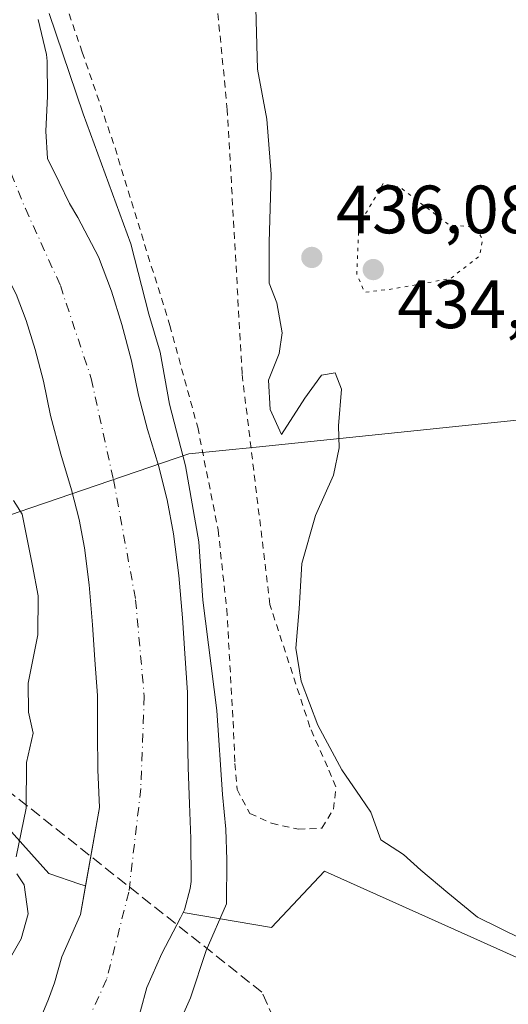
# Model space of a CAD drawing. Units: metres. Extents: x 593521 to 596954, y 4749889 to 4752249.
# Drawn here: x 595069 to 595141, y 4751749 to 4751894 of the extents above; entities that cross this region are included whole.
import ezdxf

# ---------------------------------------------------------------- set-up
doc = ezdxf.new("R2010")
doc.units = ezdxf.units.M
doc.header["$MEASUREMENT"] = 0
for name, pattern in [('DGN Style 2', [1.648017, 0.98881, -0.659207]), ('DGN Style 3', [2.307223, 1.648017, -0.659207]), ('DGN Style 4', [2.638475, 1.318413, -0.659207, 0.001648, -0.659207]), ('DGN Style 5', [1.153612, 0.494405, -0.659207])]:
    doc.linetypes.add(name, pattern=pattern)
for name, color, linetype, lineweight in [('Alambrada', 7, 'DGN Style 2', 0), ('Conducción de hidrocarburos lineal', 6, 'DGN Style 3', 0), ('Corriente natural Cxs', 4, 'Continuous', 13), ('Corriente natural eje', 4, 'DGN Style 4', 0), ('Cultivos herbáceos CxS', 92, 'Continuous', 0), ('Curva de nivel normal', 30, 'Continuous', 0), ('Curva de nivel normal depresión', 30, 'DGN Style 5', 0), ('Entidad de ámbito territorial', 7, 'Continuous', 0), ('Entidad de ámbito territorial CxS', 92, 'Continuous', 0), ('Municipio', 91, 'Continuous', 13), ('Municipio CxS', 4, 'Continuous', 0), ('Núcleo urbano CxS', 7, 'Continuous', 0), ('Punto de cota en terreno', 7, 'Continuous', 0), ('Rótulo de punto de cota en terreno', 7, 'Continuous', 0), ('Suelo desnudo CxS', 253, 'Continuous', 0)]:
    doc.layers.add(name, color=color, linetype=linetype, lineweight=lineweight)
doc.styles.add('Style-Arial', font='txt')

# ---------------------------------------------------------------- blocks, each defined once
blk = doc.blocks.new('*U29')
at = {"layer": 'Suelo desnudo CxS', "color": 253, "linetype": 'Continuous', "lineweight": 0}
for points in [[(595071.0102, 4751744.3501, 428.404), (595073.4101, 4751750.0901, 428.4443), (595074.3101, 4751752.5101, 428.6031), (595075.3701, 4751756.2901, 428.76), (595078.1001, 4751762.5101, 428.3146), (595078.8423, 4751766.6991, 428.1299), (595080.8801, 4751778.2001, 427.8114), (595080.6601, 4751783.7101, 428.0173), (595080.5801, 4751789.0601, 427.9125), (595080.5801, 4751794.5901, 427.81), (595080.2101, 4751799.8301, 427.8859), (595079.8501, 4751804.9701, 427.8894), (595079.3802, 4751810.8001, 427.5575), (595078.6901, 4751816.2101, 427.274), (595077.9102, 4751820.4001, 427.2802), (595076.7901, 4751824.7501, 427.3415), (595075.2102, 4751829.9701, 427.2601), (595073.7201, 4751835.6301, 427.2793), (595072.7101, 4751840.6301, 427.2494), (595071.4801, 4751845.3001, 427.4298), (595070.1602, 4751849.5501, 427.5196), (595068.7001, 4751853.4201, 427.4748)], [(595071.9301, 4751893.6201, 428.8536), (595073.1101, 4751888.5001, 428.6019), (595073.2101, 4751887.5401, 428.5205), (595073.2601, 4751882.3901, 428.1369), (595073.0101, 4751877.2801, 427.7596), (595073.2601, 4751873.2901, 427.7462), (595075.0002, 4751869.7901, 427.9661), (595076.5001, 4751866.7001, 428.1459), (595077.7301, 4751864.6201, 428.2118), (595080.7701, 4751858.8601, 427.8588), (595082.6601, 4751853.8501, 427.5807), (595084.1801, 4751848.9501, 427.8457), (595085.5901, 4751843.6201, 427.8009), (595086.6001, 4751838.6201, 427.7995), (595087.9301, 4751833.5801, 428.176), (595089.5301, 4751828.3101, 428.4772), (595090.8201, 4751823.2601, 428.329), (595091.7501, 4751818.2601, 428.3255), (595092.5301, 4751812.1701, 428.0258), (595093.0301, 4751805.9601, 427.8294), (595093.4001, 4751800.7601, 427.9188), (595093.8001, 4751795.0501, 428.1146), (595093.8001, 4751789.1601, 427.9445), (595093.8801, 4751784.0701, 427.8791), (595094.0901, 4751778.7301, 427.9303), (595094.2902, 4751773.6301, 427.9924), (595094.3101, 4751767.3401, 427.9626), (595094.1801, 4751766.3101, 427.9703), (595093.3301, 4751763.2101, 427.8308), (595093.1414, 4751762.8125, 427.7825), (595092.7701, 4751762.0301, 427.6781), (595090.0201, 4751756.7801, 427.4743), (595087.8401, 4751751.8201, 427.4464), (595086.8801, 4751748.4101, 427.417)]]:
    blk.add_polyline3d(points, dxfattribs=at)
blk = doc.blocks.new('5PATER')
at = {"layer": 'Suelo desnudo CxS', "linetype": 'Continuous', "lineweight": 0}
h = blk.add_hatch(color=51, dxfattribs=at)
edge = h.paths.add_edge_path()
edge.add_ellipse((0, 0), major_axis=(-0.11, -0.111), ratio=0.999422, start_angle=0, end_angle=360)

msp = doc.modelspace()

# ---------------------------------------------------------------- linework, layer by layer
at = {"layer": 'Alambrada', "color": 7, "linetype": 'DGN Style 2', "lineweight": 0}
for points in [[(595110.0301, 4751775.0001, 435.7415), (595113.4701, 4751775.1701, 434.8786), (595115.1601, 4751777.9301, 434.7075), (595115.5301, 4751781.2101, 435.2001), (595114.2801, 4751784.1301, 435.6099), (595111.7101, 4751789.9801, 436.3277), (595105.8601, 4751807.9301, 434.7884), (595101.7801, 4751841.7401, 435.6232), (595099.6201, 4751880.4201, 434.5445), (595095.2601, 4751924.5801, 436.3472)], [(595071.0701, 4751910.0601, 436.0002), (595078.3701, 4751888.8601, 434.558), (595083.1701, 4751874.8301, 434.37), (595087.5101, 4751860.6701, 435.7176), (595091.1901, 4751848.8301, 436.7437), (595095.2801, 4751833.8901, 436.5139), (595098.2801, 4751818.8501, 435.2727), (595099.5301, 4751807.2401, 433.1301), (595100.4801, 4751790.8201, 433.993), (595100.7301, 4751784.6301, 434.047), (595101.0401, 4751780.8401, 434.752), (595102.9201, 4751777.3001, 436.6336), (595106.0901, 4751775.8801, 436.6319), (595110.0301, 4751775.0001, 435.7415)]]:
    msp.add_polyline3d(points, dxfattribs=at)
at = {"layer": 'Conducción de hidrocarburos lineal', "color": 6, "linetype": 'DGN Style 3', "lineweight": 0}
msp.add_polyline3d([(595548.5509, 4751893.4231, 468.1379), (595550.5352, 4751883.3689, 468.2187), (595502.6825, 4751754.6442, 456.5196), (595447.3161, 4751607.0349, 454.3165), (595415.96, 4751574.34, 449.6367), (595392.2956, 4751576.3475, 445.3909), (595294.62, 4751620.98, 438.5725), (595114.8135, 4751728.2143, 434.2496), (595104.684, 4751751.132, 436.2064), (595025.0025, 4751814.3791, 434.9773), (594882.1914, 4751816.5853, 436.1883), (594818.0283, 4751764.6858, 438.5023), (594734.4874, 4751747.6877, 439.8466), (594652.3341, 4751727.9762, 435.7947), (594219.9872, 4751685.9116, 429.651), (594155.0041, 4751675.7635, 437.6674), (593699.9381, 4751667.2012, 449.3613), (593529.0982, 4751594.0613, 454.8431)], dxfattribs=at)
at = {"layer": 'Corriente natural Cxs', "color": 4, "linetype": 'Continuous', "lineweight": 13}
for points in [[(595071.9301, 4751893.6201, 428.8536), (595073.1101, 4751888.5001, 428.6019), (595073.2101, 4751887.5401, 428.5205), (595073.2601, 4751882.3901, 428.1369), (595073.0101, 4751877.2801, 427.7596), (595073.2601, 4751873.2901, 427.7462), (595075.0001, 4751869.7901, 427.966), (595076.5001, 4751866.7001, 428.1459), (595077.7301, 4751864.6201, 428.2118), (595080.7701, 4751858.8601, 427.8588), (595082.6601, 4751853.8501, 427.5807), (595084.1801, 4751848.9501, 427.8457), (595085.5901, 4751843.6201, 427.8009), (595086.6001, 4751838.6201, 427.7995), (595087.9301, 4751833.5801, 428.176), (595089.5301, 4751828.3101, 428.4772), (595090.8201, 4751823.2601, 428.329), (595091.7501, 4751818.2601, 428.3255), (595092.5301, 4751812.1701, 428.0258), (595093.0301, 4751805.9601, 427.8294), (595093.4001, 4751800.7601, 427.9188), (595093.8001, 4751795.0501, 428.1146), (595093.8001, 4751789.1601, 427.9445), (595093.8801, 4751784.0701, 427.8791), (595094.0901, 4751778.7301, 427.9303), (595094.2901, 4751773.6301, 427.9924), (595094.3101, 4751767.3401, 427.9626), (595094.1801, 4751766.3101, 427.9703), (595093.3301, 4751763.2101, 427.8308), (595092.7701, 4751762.0301, 427.6781), (595090.0201, 4751756.7801, 427.4743), (595087.8401, 4751751.8201, 427.4464), (595086.8801, 4751748.4101, 427.417)], [(595071.9301, 4751893.6201, 428.8536), (595073.1101, 4751888.5001, 428.6019), (595073.2101, 4751887.5401, 428.5205), (595073.2601, 4751882.3901, 428.1369), (595073.0101, 4751877.2801, 427.7596), (595073.2601, 4751873.2901, 427.7462), (595075.0001, 4751869.7901, 427.966), (595076.5001, 4751866.7001, 428.1459), (595077.7301, 4751864.6201, 428.2118), (595080.7701, 4751858.8601, 427.8588), (595082.6601, 4751853.8501, 427.5807), (595084.1801, 4751848.9501, 427.8457), (595085.5901, 4751843.6201, 427.8009), (595086.6001, 4751838.6201, 427.7995), (595087.9301, 4751833.5801, 428.176), (595089.5301, 4751828.3101, 428.4772), (595090.8201, 4751823.2601, 428.329), (595091.7501, 4751818.2601, 428.3255), (595092.5301, 4751812.1701, 428.0258), (595093.0301, 4751805.9601, 427.8294), (595093.4001, 4751800.7601, 427.9188), (595093.8001, 4751795.0501, 428.1146), (595093.8001, 4751789.1601, 427.9445), (595093.8801, 4751784.0701, 427.8791), (595094.0901, 4751778.7301, 427.9303), (595094.2901, 4751773.6301, 427.9924), (595094.3101, 4751767.3401, 427.9626), (595094.1801, 4751766.3101, 427.9703), (595093.3301, 4751763.2101, 427.8308), (595092.7701, 4751762.0301, 427.6781), (595090.0201, 4751756.7801, 427.4743), (595087.8401, 4751751.8201, 427.4464), (595086.8801, 4751748.4101, 427.417)], [(595071.0101, 4751744.3501, 428.404), (595073.4101, 4751750.0901, 428.4443), (595074.3101, 4751752.5101, 428.6031), (595075.3701, 4751756.2901, 428.76), (595078.1001, 4751762.5101, 428.3146), (595080.8801, 4751778.2001, 427.8114), (595080.6601, 4751783.7101, 428.0173), (595080.5801, 4751789.0601, 427.9125), (595080.5801, 4751794.5901, 427.81), (595080.2101, 4751799.8301, 427.8859), (595079.8501, 4751804.9701, 427.8894), (595079.3801, 4751810.8001, 427.5576), (595078.6901, 4751816.2101, 427.274), (595077.9101, 4751820.4001, 427.2802), (595076.7901, 4751824.7501, 427.3415), (595075.2101, 4751829.9701, 427.2601), (595073.7201, 4751835.6301, 427.2793), (595072.7101, 4751840.6301, 427.2494), (595071.4801, 4751845.3001, 427.4298), (595070.1601, 4751849.5501, 427.5196), (595068.7001, 4751853.4201, 427.4748)], [(595071.0101, 4751744.3501, 428.404), (595073.4101, 4751750.0901, 428.4443), (595074.3101, 4751752.5101, 428.6031), (595075.3701, 4751756.2901, 428.76), (595078.1001, 4751762.5101, 428.3146), (595080.8801, 4751778.2001, 427.8114), (595080.6601, 4751783.7101, 428.0173), (595080.5801, 4751789.0601, 427.9125), (595080.5801, 4751794.5901, 427.81), (595080.2101, 4751799.8301, 427.8859), (595079.8501, 4751804.9701, 427.8894), (595079.3801, 4751810.8001, 427.5576), (595078.6901, 4751816.2101, 427.274), (595077.9101, 4751820.4001, 427.2802), (595076.7901, 4751824.7501, 427.3415), (595075.2101, 4751829.9701, 427.2601), (595073.7201, 4751835.6301, 427.2793), (595072.7101, 4751840.6301, 427.2494), (595071.4801, 4751845.3001, 427.4298), (595070.1601, 4751849.5501, 427.5196), (595068.7001, 4751853.4201, 427.4748)]]:
    msp.add_polyline3d(points, dxfattribs=at)
at = {"layer": 'Corriente natural eje', "color": 4, "linetype": 'DGN Style 4', "lineweight": 0}
msp.add_polyline3d([(595038.0307, 4751952.2816, 426.9907), (595042.2401, 4751942.6601, 427.242), (595048.2501, 4751930.8001, 427.3255), (595054.8901, 4751918.5801, 427.1172), (595061.6501, 4751901.5501, 426.9055), (595065.2801, 4751886.8701, 427.1841), (595066.9101, 4751873.5901, 427.2989), (595070.0401, 4751865.9401, 427.4699), (595075.1701, 4751854.6601, 427.1239), (595079.6801, 4751841.0301, 426.9845), (595082.9401, 4751826.2301, 427.1047), (595086.1901, 4751808.6101, 427.2469), (595087.4501, 4751794.5201, 427.34), (595086.9501, 4751780.9501, 427.3349), (595085.1901, 4751765.7901, 427.3674), (595081.9301, 4751752.9901, 427.1332), (595076.8101, 4751741.7701, 426.8526), (595074.0794, 4751733.033, 427.0039)], dxfattribs=at)
at = {"layer": 'Cultivos herbáceos CxS', "color": 92, "linetype": 'Continuous', "lineweight": 0}
for points in [[(594963.7353, 4751976.3239, 433.6961), (594966.8945, 4751956.8143, 433.6243), (594971.2539, 4751941.0141, 433.1465), (594976.5039, 4751918.4945, 433.0313), (594979.6035, 4751901.9145, 432.9174), (594982.5233, 4751888.3647, 432.9079), (594987.0931, 4751875.1147, 432.8391), (594995.2625, 4751859.5151, 432.4389), (595004.6925, 4751844.0649, 432.3854), (595017.2221, 4751826.6351, 431.7469), (595033.4221, 4751809.2855, 431.5812), (595053.8803, 4751797.4319, 430.5094), (595061.5401, 4751785.5169, 430.3535), (595065.7953, 4751777.0059, 430.3916), (595073.4549, 4751768.4949, 428.888), (595078.0119, 4751766.9759, 428.2702), (595078.8423, 4751766.6991, 428.1299)], [(595055.2601, 4751899.4501, 426.8671), (595059.4093, 4751877.0837, 427.7637), (595059.4601, 4751876.8101, 427.778), (595062.8202, 4751862.7801, 427.7571), (595065.5236, 4751859.2844, 427.7183), (595065.5501, 4751859.2501, 427.7163), (595066.2001, 4751858.1601, 427.665), (595068.7001, 4751853.4201, 427.4748), (595070.1602, 4751849.5501, 427.5196), (595071.4801, 4751845.3001, 427.4298), (595072.7101, 4751840.6301, 427.2494), (595073.7201, 4751835.6301, 427.2793), (595075.2102, 4751829.9701, 427.2601), (595076.7901, 4751824.7501, 427.3415), (595077.9102, 4751820.4001, 427.2802), (595078.6901, 4751816.2101, 427.274), (595079.3802, 4751810.8001, 427.5575), (595079.8501, 4751804.9701, 427.8894), (595080.2101, 4751799.8301, 427.8859), (595080.5801, 4751794.5901, 427.81), (595080.5801, 4751789.0601, 427.9125), (595080.6601, 4751783.7101, 428.0173), (595080.8801, 4751778.2001, 427.8114), (595078.8423, 4751766.6991, 428.1299)], [(595068.7001, 4751853.4201, 427.4748), (595070.1602, 4751849.5501, 427.5196), (595071.4801, 4751845.3001, 427.4298), (595072.7101, 4751840.6301, 427.2494), (595073.7201, 4751835.6301, 427.2793), (595075.2102, 4751829.9701, 427.2601), (595076.7901, 4751824.7501, 427.3415), (595077.9102, 4751820.4001, 427.2802), (595078.6901, 4751816.2101, 427.274), (595079.3802, 4751810.8001, 427.5575), (595079.8501, 4751804.9701, 427.8894), (595080.2101, 4751799.8301, 427.8859), (595080.5801, 4751794.5901, 427.81), (595080.5801, 4751789.0601, 427.9125), (595080.6601, 4751783.7101, 428.0173), (595080.8801, 4751778.2001, 427.8114), (595078.8423, 4751766.6991, 428.1299), (595078.0119, 4751766.9759, 428.2702), (595073.4549, 4751768.4949, 428.888), (595065.7953, 4751777.0059, 430.3916)]]:
    msp.add_polyline3d(points, dxfattribs=at)
at = {"layer": 'Curva de nivel normal', "color": 30, "linetype": 'Continuous', "lineweight": 0, "flags": 128}
for points, elevation in [([(595142.69, 4751758.92), (595136.26, 4751762.14), (595131.91, 4751765.7), (595127.98, 4751769), (595125.41, 4751771.32), (595122.12, 4751773.44), (595120.62, 4751777.51), (595119.17, 4751779.64), (595116.38, 4751783.69), (595112.88, 4751790.26), (595110.42, 4751796.71), (595109.66, 4751801.52), (595110.12, 4751807.29), (595110.54, 4751813.92), (595112.56, 4751820.97), (595115.17, 4751826.9), (595115.98, 4751830.88), (595115.91, 4751834.11), (595116.35, 4751839.49), (595115.41, 4751841.88), (595113.43, 4751841.53), (595110.98, 4751838.14), (595107.55, 4751832.84), (595105.88, 4751836.48), (595105.67, 4751840.81), (595107.23, 4751844.68), (595107.63, 4751847.72), (595106.87, 4751852.13), (595105.76, 4751855), (595105.73, 4751860.97), (595106.02, 4751871), (595105.42, 4751879.06), (595104.03, 4751886.34), (595103.77, 4751897.09)], 435), ([(595073.53, 4751894.54), (595078.51, 4751879.81), (595085.48, 4751860.78), (595088.14, 4751850.45), (595089.8, 4751844.9), (595091.14, 4751837.26), (595093.49, 4751828.25), (595095.45, 4751817.1), (595096.05, 4751808.58), (595098.08, 4751792.41), (595098.93, 4751780.07), (595099.41, 4751775.03), (595099.53, 4751770.5), (595099.52, 4751764.09), (595096.52, 4751757.21), (595094.23, 4751750.32), (595090.97, 4751742.92)], 430), ([(595068.29, 4751823.19), (595069.55, 4751821.14), (595071.1, 4751813.57), (595071.92, 4751809.22), (595071.86, 4751803.5), (595070.44, 4751796.42), (595070.5, 4751792.14), (595071.16, 4751789.1), (595070.22, 4751784.76), (595070.15, 4751778.1), (595068.68, 4751770.98)], 430), ([(595068.81, 4751768.45), (595069.88, 4751766.86), (595070.45, 4751762.63), (595069.42, 4751758.96), (595066.0781, 4751753.2306)], 430)]:
    msp.add_lwpolyline(points, dxfattribs=dict(at, elevation=elevation))
at = {"layer": 'Curva de nivel normal depresión', "color": 30, "linetype": 'DGN Style 5', "lineweight": 0, "elevation": 435, "flags": 128}
msp.add_lwpolyline([(595122.47, 4751869.61), (595118.88, 4751863.49), (595118.58, 4751856.32), (595119.74, 4751853.68), (595123.82, 4751854.16), (595132.3, 4751855.68), (595136.62, 4751859.02), (595136.99, 4751861.48), (595135.96, 4751863.19), (595132.09, 4751863.56), (595124.95, 4751869.04), (595122.47, 4751869.61)], dxfattribs=at)
at = {"layer": 'Entidad de ámbito territorial', "color": 7, "linetype": 'Continuous', "lineweight": 0, "flags": 128}
msp.add_lwpolyline([(595033.436, 4751809.316), (595037.78, 4751810.798), (595039.862, 4751811.508), (595065.781, 4751820.353), (595068.98, 4751821.445), (595070.978, 4751822.126), (595094.005, 4751829.984), (595103.859, 4751831.001), (595207.115, 4751841.658)], dxfattribs=at)
at = {"layer": 'Entidad de ámbito territorial CxS', "color": 92, "linetype": 'Continuous', "lineweight": 0, "flags": 128}
msp.add_lwpolyline([(594923.672, 4751794.765), (594950.03, 4751798.139), (594966.787, 4751799.509), (595007.911, 4751802.87), (595033.436, 4751809.316), (595037.78, 4751810.798), (595039.862, 4751811.508), (595065.781, 4751820.353), (595068.98, 4751821.445), (595070.978, 4751822.126), (595094.005, 4751829.984), (595103.859, 4751831.001), (595207.115, 4751841.658)], dxfattribs=at)
at = {"layer": 'Municipio', "color": 91, "linetype": 'Continuous', "lineweight": 13, "flags": 128}
msp.add_lwpolyline([(595033.436, 4751809.316), (595037.78, 4751810.798), (595039.862, 4751811.508), (595065.781, 4751820.353), (595068.98, 4751821.445), (595070.978, 4751822.126), (595094.005, 4751829.984), (595103.859, 4751831.001), (595207.115, 4751841.658)], dxfattribs=at)
msp.add_lwpolyline([(595033.436, 4751809.316), (595037.78, 4751810.798), (595039.862, 4751811.508), (595065.781, 4751820.353), (595068.98, 4751821.445), (595070.978, 4751822.126), (595094.005, 4751829.984), (595103.859, 4751831.001), (595207.115, 4751841.658)], dxfattribs=at)
at = {"layer": 'Municipio CxS', "color": 4, "linetype": 'Continuous', "lineweight": 0, "flags": 128}
for points in [[(594963.746, 4751976.363), (594966.904, 4751956.853), (594971.265, 4751941.052), (594976.513, 4751918.532), (594979.617, 4751901.945), (594980.855, 4751896.207), (594982.538, 4751888.403), (594987.105, 4751875.147), (594995.274, 4751859.546), (595004.709, 4751844.095), (595007.972, 4751839.555), (595017.231, 4751826.671), (595033.436, 4751809.316), (595037.78, 4751810.798), (595039.862, 4751811.508), (595065.781, 4751820.353), (595068.98, 4751821.445), (595070.978, 4751822.126), (595094.005, 4751829.984), (595103.859, 4751831.001), (595207.115, 4751841.658)], [(595207.115, 4751841.658), (595103.859, 4751831.001), (595094.005, 4751829.984), (595070.978, 4751822.126), (595068.98, 4751821.445), (595065.781, 4751820.353), (595039.862, 4751811.508), (595037.78, 4751810.798), (595033.436, 4751809.316), (595017.231, 4751826.671), (595007.972, 4751839.555), (595004.709, 4751844.095), (594995.274, 4751859.546), (594987.105, 4751875.147), (594982.538, 4751888.403), (594980.855, 4751896.207), (594979.617, 4751901.945), (594976.513, 4751918.532), (594971.265, 4751941.052), (594966.904, 4751956.853), (594963.746, 4751976.363)]]:
    msp.add_lwpolyline(points, dxfattribs=at)
at = {"layer": 'Núcleo urbano CxS', "color": 7, "linetype": 'Continuous', "lineweight": 0}
for points in [[(594963.7353, 4751976.3239, 433.6961), (594966.8945, 4751956.8143, 433.6243), (594971.2539, 4751941.0141, 433.1465), (594976.5039, 4751918.4945, 433.0313), (594979.6035, 4751901.9145, 432.9174), (594982.5233, 4751888.3647, 432.9079), (594987.0931, 4751875.1147, 432.8391), (594995.2625, 4751859.5151, 432.4389), (595004.6925, 4751844.0649, 432.3854), (595017.2221, 4751826.6351, 431.7469), (595033.4221, 4751809.2855, 431.5812), (595053.8803, 4751797.4319, 430.5094), (595061.5401, 4751785.5169, 430.3535), (595065.7953, 4751777.0059, 430.3916), (595073.4549, 4751768.4949, 428.888), (595078.0119, 4751766.9759, 428.2702), (595078.8423, 4751766.6991, 428.1299), (595078.1001, 4751762.5101, 428.3146), (595075.3701, 4751756.2901, 428.76), (595074.3101, 4751752.5101, 428.6031), (595073.4101, 4751750.0901, 428.4443), (595071.0102, 4751744.3501, 428.404)], [(594963.7353, 4751976.3239, 433.6961), (594966.8945, 4751956.8143, 433.6243), (594971.2539, 4751941.0141, 433.1465), (594976.5039, 4751918.4945, 433.0313), (594979.6035, 4751901.9145, 432.9174), (594982.5233, 4751888.3647, 432.9079), (594987.0931, 4751875.1147, 432.8391), (594995.2625, 4751859.5151, 432.4389), (595004.6925, 4751844.0649, 432.3854), (595017.2221, 4751826.6351, 431.7469), (595033.4221, 4751809.2855, 431.5812), (595053.8803, 4751797.4319, 430.5094), (595061.5401, 4751785.5169, 430.3535), (595065.7953, 4751777.0059, 430.3916), (595073.4549, 4751768.4949, 428.888), (595078.0119, 4751766.9759, 428.2702), (595078.8423, 4751766.6991, 428.1299)], [(595156.7179, 4751749.6013, 435.0788), (595113.8736, 4751768.8811, 432.6236), (595106.0733, 4751760.5865, 431.8859), (595093.1414, 4751762.8125, 427.7825), (595093.3301, 4751763.2101, 427.8308), (595094.1801, 4751766.3101, 427.9703), (595094.3101, 4751767.3401, 427.9626), (595094.2902, 4751773.6301, 427.9924), (595094.0901, 4751778.7301, 427.9303), (595093.8801, 4751784.0701, 427.8791), (595093.8001, 4751789.1601, 427.9445), (595093.8001, 4751795.0501, 428.1146), (595093.4001, 4751800.7601, 427.9188), (595093.0301, 4751805.9601, 427.8294), (595092.5301, 4751812.1701, 428.0258), (595091.7501, 4751818.2601, 428.3255), (595090.8201, 4751823.2601, 428.329), (595089.5301, 4751828.3101, 428.4772), (595087.9301, 4751833.5801, 428.176), (595086.6001, 4751838.6201, 427.7995), (595085.5901, 4751843.6201, 427.8009), (595084.1801, 4751848.9501, 427.8457), (595082.6601, 4751853.8501, 427.5807), (595080.7701, 4751858.8601, 427.8588), (595077.7301, 4751864.6201, 428.2118), (595076.5001, 4751866.7001, 428.1459), (595075.0002, 4751869.7901, 427.9661), (595073.2601, 4751873.2901, 427.7462), (595073.0101, 4751877.2801, 427.7596), (595073.2601, 4751882.3901, 428.1369), (595073.2101, 4751887.5401, 428.5205), (595073.1101, 4751888.5001, 428.6019), (595071.9301, 4751893.6201, 428.8536)], [(595071.9301, 4751893.6201, 428.8536), (595073.1101, 4751888.5001, 428.6019), (595073.2101, 4751887.5401, 428.5205), (595073.2601, 4751882.3901, 428.1369), (595073.0101, 4751877.2801, 427.7596), (595073.2601, 4751873.2901, 427.7462), (595075.0002, 4751869.7901, 427.9661), (595076.5001, 4751866.7001, 428.1459), (595077.7301, 4751864.6201, 428.2118), (595080.7701, 4751858.8601, 427.8588), (595082.6601, 4751853.8501, 427.5807), (595084.1801, 4751848.9501, 427.8457), (595085.5901, 4751843.6201, 427.8009), (595086.6001, 4751838.6201, 427.7995), (595087.9301, 4751833.5801, 428.176), (595089.5301, 4751828.3101, 428.4772), (595090.8201, 4751823.2601, 428.329), (595091.7501, 4751818.2601, 428.3255), (595092.5301, 4751812.1701, 428.0258), (595093.0301, 4751805.9601, 427.8294), (595093.4001, 4751800.7601, 427.9188), (595093.8001, 4751795.0501, 428.1146), (595093.8001, 4751789.1601, 427.9445), (595093.8801, 4751784.0701, 427.8791), (595094.0901, 4751778.7301, 427.9303), (595094.2902, 4751773.6301, 427.9924), (595094.3101, 4751767.3401, 427.9626), (595094.1801, 4751766.3101, 427.9703), (595093.3301, 4751763.2101, 427.8308), (595093.1414, 4751762.8125, 427.7825)], [(595086.8801, 4751748.4101, 427.417), (595087.8401, 4751751.8201, 427.4464), (595090.0201, 4751756.7801, 427.4743), (595092.7701, 4751762.0301, 427.6781), (595093.1414, 4751762.8125, 427.7825), (595106.0733, 4751760.5865, 431.8859), (595113.8736, 4751768.8811, 432.6236), (595156.7179, 4751749.6013, 435.0788)], [(595093.1414, 4751762.8125, 427.7825), (595106.0733, 4751760.5865, 431.8859), (595113.8736, 4751768.8811, 432.6236), (595156.7179, 4751749.6013, 435.0788), (595182.4245, 4751737.8175, 436.8699), (595222.0529, 4751728.1795, 436.4644), (595257.4015, 4751728.1795, 437.3194), (595274.5389, 4751712.1111, 436.7497), (595282.0351, 4751684.2667, 437.4965), (595282.0349, 4751664.9869, 438.1978), (595288.4615, 4751637.1385, 437.8801), (595354.2529, 4751610.8653, 440.9673), (595354.7105, 4751610.6825, 441.0193)], [(595093.1414, 4751762.8125, 427.7825), (595106.0733, 4751760.5865, 431.8859), (595113.8736, 4751768.8811, 432.6236), (595156.7179, 4751749.6013, 435.0788), (595182.4245, 4751737.8175, 436.8699), (595222.0529, 4751728.1795, 436.4644), (595257.4015, 4751728.1795, 437.3194), (595274.5389, 4751712.1111, 436.7497), (595282.0351, 4751684.2667, 437.4965), (595282.0349, 4751664.9869, 438.1978), (595288.4615, 4751637.1385, 437.8801), (595354.2529, 4751610.8653, 440.9673), (595354.7105, 4751610.6825, 441.0193)], [(595078.8423, 4751766.6991, 428.1299), (595078.1001, 4751762.5101, 428.3146), (595075.3701, 4751756.2901, 428.76), (595074.3101, 4751752.5101, 428.6031), (595073.4101, 4751750.0901, 428.4443), (595071.0102, 4751744.3501, 428.404)], [(595093.1414, 4751762.8125, 427.7825), (595092.7701, 4751762.0301, 427.6781), (595090.0201, 4751756.7801, 427.4743), (595087.8401, 4751751.8201, 427.4464), (595086.8801, 4751748.4101, 427.417), (595085.0401, 4751743.4701, 427.4589), (595082.9301, 4751738.1501, 427.2715), (595079.3561, 4751728.4525, 427.256), (595077.3229, 4751722.9358, 427.9991), (595073.4858, 4751711.1845, 427.6219), (595073.0897, 4751709.9712, 427.4896), (595072.2655, 4751708.323, 427.2772), (595066.2104, 4751696.2128, 429.6127), (595064.3282, 4751693.0758, 428.6232), (595061.8447, 4751688.9367, 427.0444), (595053.9073, 4751677.2951, 427.2607), (595051.9439, 4751673.8871, 427.3088)]]:
    msp.add_polyline3d(points, dxfattribs=at)
at = {"layer": 'Suelo desnudo CxS', "color": 253, "linetype": 'Continuous', "lineweight": 0}
for points in [[(595055.2601, 4751899.4501, 426.8671), (595059.4093, 4751877.0837, 427.7637), (595059.4601, 4751876.8101, 427.778), (595062.8202, 4751862.7801, 427.7571), (595065.5236, 4751859.2844, 427.7183), (595065.5501, 4751859.2501, 427.7163), (595066.2001, 4751858.1601, 427.665), (595068.7001, 4751853.4201, 427.4748), (595070.1602, 4751849.5501, 427.5196), (595071.4801, 4751845.3001, 427.4298), (595072.7101, 4751840.6301, 427.2494), (595073.7201, 4751835.6301, 427.2793), (595075.2102, 4751829.9701, 427.2601), (595076.7901, 4751824.7501, 427.3415), (595077.9102, 4751820.4001, 427.2802), (595078.6901, 4751816.2101, 427.274), (595079.3802, 4751810.8001, 427.5575), (595079.8501, 4751804.9701, 427.8894), (595080.2101, 4751799.8301, 427.8859), (595080.5801, 4751794.5901, 427.81), (595080.5801, 4751789.0601, 427.9125), (595080.6601, 4751783.7101, 428.0173), (595080.8801, 4751778.2001, 427.8114), (595078.8423, 4751766.6991, 428.1299)], [(595071.9301, 4751893.6201, 428.8536), (595073.1101, 4751888.5001, 428.6019), (595073.2101, 4751887.5401, 428.5205), (595073.2601, 4751882.3901, 428.1369), (595073.0101, 4751877.2801, 427.7596), (595073.2601, 4751873.2901, 427.7462), (595075.0002, 4751869.7901, 427.9661), (595076.5001, 4751866.7001, 428.1459), (595077.7301, 4751864.6201, 428.2118), (595080.7701, 4751858.8601, 427.8588), (595082.6601, 4751853.8501, 427.5807), (595084.1801, 4751848.9501, 427.8457), (595085.5901, 4751843.6201, 427.8009), (595086.6001, 4751838.6201, 427.7995), (595087.9301, 4751833.5801, 428.176), (595089.5301, 4751828.3101, 428.4772), (595090.8201, 4751823.2601, 428.329), (595091.7501, 4751818.2601, 428.3255), (595092.5301, 4751812.1701, 428.0258), (595093.0301, 4751805.9601, 427.8294), (595093.4001, 4751800.7601, 427.9188), (595093.8001, 4751795.0501, 428.1146), (595093.8001, 4751789.1601, 427.9445), (595093.8801, 4751784.0701, 427.8791), (595094.0901, 4751778.7301, 427.9303), (595094.2902, 4751773.6301, 427.9924), (595094.3101, 4751767.3401, 427.9626), (595094.1801, 4751766.3101, 427.9703), (595093.3301, 4751763.2101, 427.8308), (595093.1414, 4751762.8125, 427.7825)], [(595078.8423, 4751766.6991, 428.1299), (595078.1001, 4751762.5101, 428.3146), (595075.3701, 4751756.2901, 428.76), (595074.3101, 4751752.5101, 428.6031), (595073.4101, 4751750.0901, 428.4443), (595071.0102, 4751744.3501, 428.404)], [(595093.1414, 4751762.8125, 427.7825), (595092.7701, 4751762.0301, 427.6781), (595090.0201, 4751756.7801, 427.4743), (595087.8401, 4751751.8201, 427.4464), (595086.8801, 4751748.4101, 427.417), (595085.0401, 4751743.4701, 427.4589), (595082.9301, 4751738.1501, 427.2715), (595079.3561, 4751728.4525, 427.256), (595077.3229, 4751722.9358, 427.9991), (595073.4858, 4751711.1845, 427.6219), (595073.0897, 4751709.9712, 427.4896), (595072.2655, 4751708.323, 427.2772), (595066.2104, 4751696.2128, 429.6127), (595064.3282, 4751693.0758, 428.6232), (595061.8447, 4751688.9367, 427.0444), (595053.9073, 4751677.2951, 427.2607), (595051.9439, 4751673.8871, 427.3088)]]:
    msp.add_polyline3d(points, dxfattribs=at)

# ---------------------------------------------------------------- block references
at = {"layer": 'Punto de cota en terreno', "color": 7, "linetype": 'Continuous', "lineweight": 0, "xscale": 10, "yscale": 10, "zscale": 10}
for p in [(595112, 4751858.78, 436.08), (595121, 4751857, 434.8)]:
    msp.add_blockref('5PATER', p, dxfattribs=at)
at = {"layer": 'Suelo desnudo CxS', "color": 253, "linetype": 'Continuous', "lineweight": 0}
msp.add_blockref('*U29', (0, 0), dxfattribs=at)

# ---------------------------------------------------------------- texts
at = {"layer": 'Rótulo de punto de cota en terreno', "color": 7, "linetype": 'Continuous', "lineweight": 0, "style": 'Style-Arial'}
for s, p in [('436,08', (595115.5278, 4751862.3078)), ('434,8', (595124.5278, 4751848.4171))]:
    msp.add_text(s, height=7, dxfattribs=at).set_placement(p)

doc.saveas('drawing.dxf')
